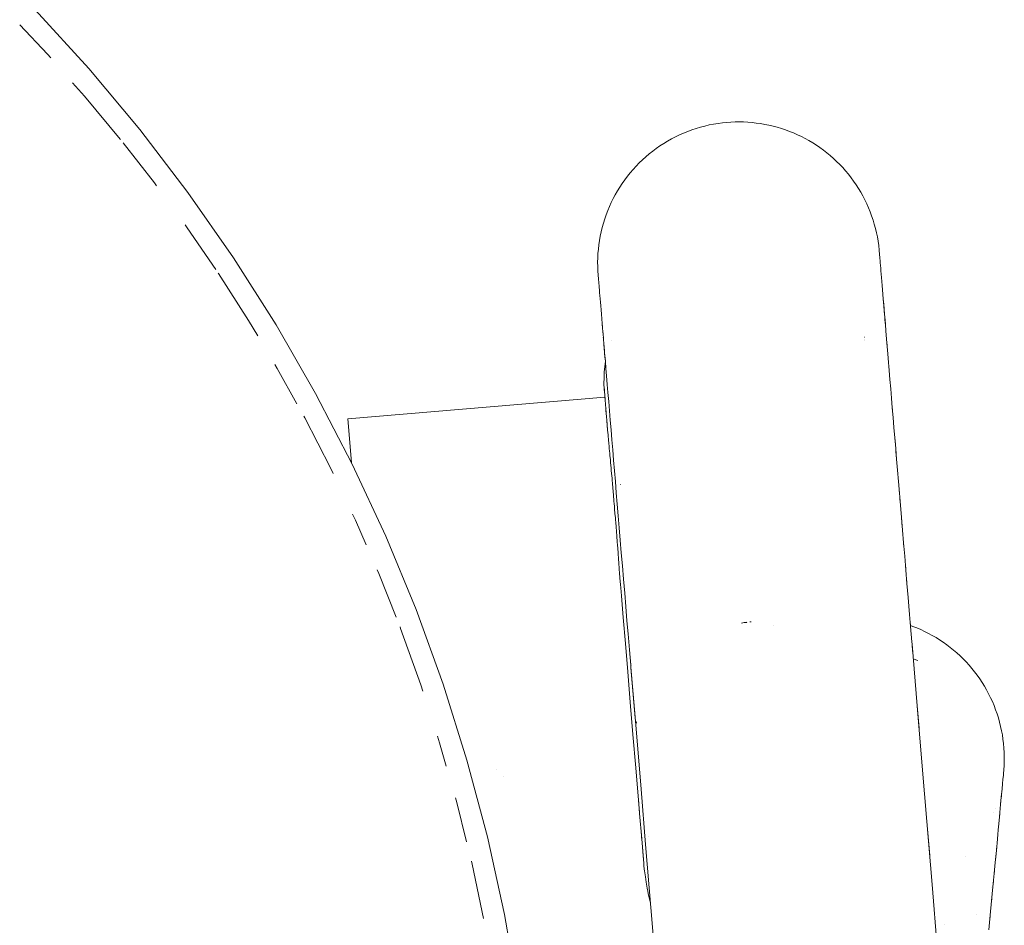
# Paper-space layout 'Sht-3' of a CAD drawing. Units: millimetres. Extents: x -5712 to 6872, y -5253 to 5214.
# Drawn here: x -3055 to -2985, y 92 to 156 of the extents above; entities that cross this region are included whole.
import ezdxf

# ---------------------------------------------------------------- set-up
doc = ezdxf.new("R2010")
doc.units = ezdxf.units.MM
for name, color, linetype, lineweight in [('EF-Climbing Curve-Rocks', 7, 'Continuous', 5), ('EF-Components-SS Fastenings', 7, 'Continuous', 5), ('EF-Tree Top Balance-Post-Painted Stipe', 7, 'Continuous', 5), ('EF-Tree Top Balance-Post-Timber', 7, 'Continuous', 5), ('Working-None', 7, 'Continuous', 5)]:
    doc.layers.add(name, color=color, linetype=linetype, lineweight=lineweight)

# ---------------------------------------------------------------- blocks, each defined once
blk = doc.blocks.new('Group')
at = {"layer": 'EF-Climbing Curve-Rocks', "color": 84, "linetype": 'Continuous', "lineweight": 5, "true_color": 0x1eab00, "transparency": 33554687}
for p, q in [((-3005.451, 148.643), (-3005.141, 148.674)), ((-3005.141, 148.674), (-3004.872, 148.691)), ((-3004.872, 148.691), (-3004.571, 148.703)), ((-3004.571, 148.703), (-3004.268, 148.707)), ((-3004.268, 148.707), (-3003.966, 148.701)), ((-3003.966, 148.701), (-3003.663, 148.686)), ((-3003.663, 148.686), (-3003.361, 148.662)), ((-3008.221, 147.91), (-3007.926, 148.03)), ((-3007.926, 148.03), (-3007.627, 148.142)), ((-3007.627, 148.142), (-3007.325, 148.243)), ((-3007.325, 148.243), (-3007.019, 148.335)), ((-3007.019, 148.335), (-3006.71, 148.416)), ((-3006.71, 148.416), (-3006.399, 148.488)), ((-3006.399, 148.488), (-3006.085, 148.55)), ((-3006.085, 148.55), (-3005.768, 148.602)), ((-3005.768, 148.602), (-3005.451, 148.643)), ((-3003.361, 148.662), (-3003.06, 148.628)), ((-3003.06, 148.628), (-3002.759, 148.586)), ((-3002.759, 148.586), (-3002.46, 148.534)), ((-3002.46, 148.534), (-3002.162, 148.474)), ((-3002.162, 148.474), (-3001.866, 148.404)), ((-3001.866, 148.404), (-3001.572, 148.325)), ((-3001.572, 148.325), (-3001.28, 148.237)), ((-3001.28, 148.237), (-3000.991, 148.14)), ((-3000.991, 148.14), (-3000.705, 148.035)), ((-3000.705, 148.035), (-3000.422, 147.921)), ((-3009.627, 147.176), (-3009.356, 147.34)), ((-3009.356, 147.34), (-3009.079, 147.496)), ((-3009.079, 147.496), (-3008.798, 147.643)), ((-3008.798, 147.643), (-3008.512, 147.781)), ((-3008.512, 147.781), (-3008.221, 147.91)), ((-3000.422, 147.921), (-3000.143, 147.798)), ((-3000.143, 147.798), (-2999.867, 147.666)), ((-2999.867, 147.666), (-2999.595, 147.526)), ((-2999.595, 147.526), (-2999.327, 147.378)), ((-2999.327, 147.378), (-2999.064, 147.221)), ((-3010.654, 146.436), (-3010.407, 146.633)), ((-3010.407, 146.633), (-3010.153, 146.822)), ((-3010.153, 146.822), (-3009.893, 147.003)), ((-3009.893, 147.003), (-3009.627, 147.176)), ((-2999.064, 147.221), (-2998.803, 147.055)), ((-2998.803, 147.055), (-2998.55, 146.882)), ((-2998.55, 146.882), (-2998.302, 146.702)), ((-2998.302, 146.702), (-2998.059, 146.513)), ((-3011.354, 145.804), (-3011.127, 146.023)), ((-3011.127, 146.023), (-3010.895, 146.232)), ((-3010.895, 146.232), (-3010.654, 146.436)), ((-2998.059, 146.513), (-2997.823, 146.318)), ((-2997.823, 146.318), (-2997.592, 146.115)), ((-2997.592, 146.115), (-2997.368, 145.905)), ((-2997.368, 145.905), (-2997.149, 145.689)), ((-3011.993, 145.107), (-3011.787, 145.346)), ((-3011.787, 145.346), (-3011.574, 145.578)), ((-3011.574, 145.578), (-3011.354, 145.804)), ((-2997.149, 145.689), (-2996.938, 145.465)), ((-2996.938, 145.465), (-2996.734, 145.235)), ((-2996.734, 145.235), (-2996.536, 144.999)), ((-3012.562, 144.354), (-3012.38, 144.611)), ((-3012.38, 144.611), (-3012.191, 144.862)), ((-3012.191, 144.862), (-3011.993, 145.107)), ((-2996.536, 144.999), (-2996.346, 144.756)), ((-2996.346, 144.756), (-2996.163, 144.508)), ((-2996.163, 144.508), (-2995.988, 144.254)), ((-3013.057, 143.552), (-3012.9, 143.825)), ((-3012.9, 143.825), (-3012.735, 144.092)), ((-3012.735, 144.092), (-3012.562, 144.354)), ((-2995.988, 144.254), (-2995.821, 143.995)), ((-2995.821, 143.995), (-2995.662, 143.73)), ((-3013.343, 142.994), (-3013.205, 143.275)), ((-3013.205, 143.275), (-3013.057, 143.552)), ((-2995.662, 143.73), (-2995.511, 143.461)), ((-2995.511, 143.461), (-2995.368, 143.187)), ((-2995.368, 143.187), (-2995.234, 142.908)), ((-3013.706, 142.127), (-3013.594, 142.42)), ((-3013.594, 142.42), (-3013.473, 142.709)), ((-3013.473, 142.709), (-3013.343, 142.994)), ((-2995.234, 142.908), (-2995.109, 142.626)), ((-2995.109, 142.626), (-2994.992, 142.339)), ((-3013.902, 141.533), (-3013.808, 141.832)), ((-3013.808, 141.832), (-3013.706, 142.127)), ((-2994.992, 142.339), (-2994.884, 142.049)), ((-2994.884, 142.049), (-2994.785, 141.755)), ((-2994.785, 141.755), (-2994.695, 141.459)), ((-3014.059, 140.928), (-3013.985, 141.232)), ((-3013.985, 141.232), (-3013.902, 141.533)), ((-2994.695, 141.459), (-2994.614, 141.159)), ((-2994.614, 141.159), (-2994.543, 140.858)), ((-3014.224, 140.006), (-3014.179, 140.315)), ((-3014.179, 140.315), (-3014.124, 140.622)), ((-3014.124, 140.622), (-3014.059, 140.928)), ((-2994.543, 140.858), (-2994.481, 140.554)), ((-2994.481, 140.554), (-2994.428, 140.247)), ((-3014.286, 139.386), (-3014.26, 139.697)), ((-3014.26, 139.697), (-3014.224, 140.006)), ((-2994.428, 140.247), (-2994.385, 139.94)), ((-2994.385, 139.94), (-2994.352, 139.631)), ((-2994.352, 139.631), (-2994.352, 139.63)), ((-2994.352, 139.63), (-2994.352, 139.631)), ((-2994.352, 139.631), (-2994.352, 139.63)), ((-2994.352, 139.63), (-2994.351, 139.617)), ((-2994.351, 139.617), (-2994.348, 139.591)), ((-3014.309, 138.763), (-3014.302, 139.075)), ((-3014.302, 139.075), (-3014.286, 139.386)), ((-2994.348, 139.591), (-2994.345, 139.552)), ((-2994.345, 139.552), (-2994.341, 139.499)), ((-2994.341, 139.499), (-2994.335, 139.432)), ((-2994.335, 139.432), (-2994.328, 139.352)), ((-2994.328, 139.352), (-2994.321, 139.256)), ((-2994.321, 139.256), (-2994.311, 139.146)), ((-2994.311, 139.146), (-2994.301, 139.02)), ((-2994.301, 139.02), (-2994.289, 138.878)), ((-3014.306, 138.452), (-3014.309, 138.763)), ((-3014.293, 138.141), (-3014.306, 138.452)), ((-2994.289, 138.878), (-2994.276, 138.72)), ((-2994.276, 138.72), (-2994.261, 138.546)), ((-2994.261, 138.546), (-2994.245, 138.356)), ((-2994.245, 138.356), (-2994.228, 138.147)), ((-3014.274, 137.876), (-3014.293, 138.141)), ((-3014.274, 137.876), (-3014.274, 137.876)), ((-3014.274, 137.875), (-3014.274, 137.876)), ((-3014.274, 137.875), (-3014.274, 137.876)), ((-3014.273, 137.862), (-3014.274, 137.875)), ((-3014.271, 137.836), (-3014.273, 137.862)), ((-3014.268, 137.797), (-3014.271, 137.836)), ((-3014.264, 137.745), (-3014.268, 137.797)), ((-3014.258, 137.679), (-3014.264, 137.745)), ((-3014.251, 137.599), (-3014.258, 137.679)), ((-3014.243, 137.504), (-3014.251, 137.599)), ((-2994.228, 138.147), (-2994.209, 137.92)), ((-2994.209, 137.92), (-2994.188, 137.674)), ((-2994.188, 137.674), (-2994.166, 137.409)), ((-3014.234, 137.394), (-3014.243, 137.504)), ((-3014.224, 137.269), (-3014.234, 137.394)), ((-3014.212, 137.128), (-3014.224, 137.269)), ((-3014.199, 136.972), (-3014.212, 137.128)), ((-3014.185, 136.799), (-3014.199, 136.972)), ((-2994.166, 137.409), (-2994.143, 137.124)), ((-2994.143, 137.124), (-2994.117, 136.819)), ((-2994.117, 136.819), (-2994.09, 136.494)), ((-3014.169, 136.609), (-3014.185, 136.799)), ((-3014.151, 136.402), (-3014.169, 136.609)), ((-3014.133, 136.176), (-3014.151, 136.402)), ((-3014.112, 135.931), (-3014.133, 136.176)), ((-2994.09, 136.494), (-2994.061, 136.149)), ((-2994.063, 136.172), (-2994.041, 135.913)), ((-2994.061, 136.149), (-2994.032, 135.796)), ((-3014.09, 135.668), (-3014.112, 135.931)), ((-3014.067, 135.384), (-3014.09, 135.668)), ((-2994.041, 135.913), (-2994.035, 135.83)), ((-2994.041, 135.913), (-2994.038, 135.875)), ((-2994.037, 135.863), (-2994.041, 135.913)), ((-2994.04, 135.89), (-2994.039, 135.884)), ((-2994.039, 135.885), (-2994.039, 135.881)), ((-2994.03, 135.776), (-2994.037, 135.863)), ((-2994.035, 135.83), (-2994.034, 135.826)), ((-2994.032, 135.796), (-2994.001, 135.432)), ((-2994.02, 135.665), (-2994.03, 135.776)), ((-2994.011, 135.556), (-2994.02, 135.665)), ((-2994.001, 135.427), (-2994.011, 135.556)), ((-2994.001, 135.432), (-2993.972, 135.081)), ((-2993.988, 135.271), (-2994.001, 135.427)), ((-3014.041, 135.081), (-3014.067, 135.384)), ((-3014.014, 134.758), (-3014.041, 135.081)), ((-3013.986, 134.414), (-3014.014, 134.758)), ((-2993.973, 135.098), (-2993.988, 135.271)), ((-2993.957, 134.906), (-2993.973, 135.098)), ((-2993.972, 135.081), (-2993.937, 134.655)), ((-2993.94, 134.699), (-2993.957, 134.906)), ((-3013.956, 134.063), (-3013.986, 134.414)), ((-3013.974, 134.274), (-3013.968, 134.21)), ((-3013.971, 134.238), (-3013.974, 134.274)), ((-3013.972, 134.25), (-3013.961, 134.127)), ((-3013.97, 134.231), (-3013.97, 134.224)), ((-3013.962, 134.138), (-3013.956, 134.063)), ((-3013.956, 134.063), (-3013.962, 134.138)), ((-3013.926, 133.702), (-3013.956, 134.063)), ((-2993.921, 134.475), (-2993.94, 134.699)), ((-2993.937, 134.655), (-2993.911, 134.35)), ((-2993.911, 134.35), (-2993.921, 134.475)), ((-2993.911, 134.35), (-2993.873, 133.9)), ((-3013.933, 133.788), (-3013.926, 133.703)), ((-3013.92, 133.632), (-3013.926, 133.702)), ((-3013.926, 133.702), (-3013.92, 133.632)), ((-3013.897, 133.352), (-3013.926, 133.702)), ((-3013.906, 133.458), (-3013.897, 133.352)), ((-3013.897, 133.352), (-3013.906, 133.458)), ((-3013.862, 132.929), (-3013.897, 133.352)), ((-2995.381, 133.455), (-2995.38, 133.454)), ((-2995.37, 133.327), (-2995.37, 133.325)), ((-2993.873, 133.9), (-2993.879, 133.972)), ((-2993.873, 133.9), (-2993.824, 133.309)), ((-2993.832, 133.404), (-2993.828, 133.361)), ((-3013.873, 133.059), (-3013.862, 132.93)), ((-3013.862, 132.929), (-3013.841, 132.687)), ((-3013.854, 132.834), (-3013.862, 132.929)), ((-3013.854, 132.834), (-3013.862, 132.929)), ((-3013.842, 132.691), (-3013.854, 132.834)), ((-3013.841, 132.687), (-3013.813, 132.351)), ((-3013.833, 132.591), (-3013.841, 132.687)), ((-3013.841, 132.687), (-3013.833, 132.591)), ((-3013.3, 133.244), (-3013.3, 133.247)), ((-2995.359, 133.197), (-2995.359, 133.194)), ((-2993.824, 133.309), (-2993.78, 132.785)), ((-2993.806, 133.099), (-2993.785, 132.836)), ((-2993.78, 132.785), (-2993.737, 132.268)), ((-3013.833, 132.591), (-3013.812, 132.331)), ((-3013.813, 132.351), (-3013.763, 131.757)), ((-3013.812, 132.331), (-3013.789, 132.054)), ((-3013.789, 132.054), (-3013.764, 131.763)), ((-2993.753, 132.454), (-2993.741, 132.318)), ((-2993.737, 132.268), (-2993.686, 131.66)), ((-3013.84, 130.975), (-3013.806, 131.373)), ((-3013.806, 131.373), (-3013.76, 131.723)), ((-3013.764, 131.763), (-3013.761, 131.72)), ((-3013.763, 131.757), (-3013.719, 131.23)), ((-3013.719, 131.23), (-3013.676, 130.711)), ((-2993.686, 131.66), (-2993.693, 131.742)), ((-2993.686, 131.66), (-2993.639, 131.089)), ((-2993.661, 131.36), (-2993.643, 131.137)), ((-3013.859, 130.173), (-3013.858, 130.574)), ((-3013.858, 130.574), (-3013.84, 130.975)), ((-3013.676, 130.711), (-3013.625, 130.101)), ((-2993.639, 131.089), (-2993.586, 130.456)), ((-2993.594, 130.55), (-2993.59, 130.502)), ((-3013.842, 129.771), (-3013.859, 130.173)), ((-3013.625, 130.101), (-3013.577, 129.527)), ((-2993.586, 130.456), (-2993.532, 129.808)), ((-2993.536, 129.853), (-2993.521, 129.685)), ((-3032.027, 127.677), (-3013.796, 129.198)), ((-3013.809, 129.371), (-3013.842, 129.771)), ((-3013.826, 129.786), (-3013.824, 129.731)), ((-3013.819, 129.603), (-3013.824, 129.731)), ((-3013.824, 129.731), (-3013.819, 129.603)), ((-3013.811, 129.396), (-3013.808, 129.349)), ((-3013.808, 129.349), (-3013.783, 129.034)), ((-3013.807, 129.343), (-3013.801, 129.267)), ((-3013.803, 129.318), (-3013.803, 129.314)), ((-3013.803, 129.316), (-3013.803, 129.312)), ((-3013.802, 129.297), (-3013.802, 129.295)), ((-3013.802, 129.296), (-3013.802, 129.292)), ((-3013.793, 129.204), (-3013.793, 129.198)), ((-3013.793, 129.204), (-3013.793, 129.198)), ((-3013.793, 129.172), (-3013.791, 129.147)), ((-3013.787, 129.162), (-3013.786, 129.16)), ((-3013.786, 129.16), (-3013.786, 129.156)), ((-3013.577, 129.527), (-3013.524, 128.89)), ((-2993.532, 129.808), (-2993.476, 129.143)), ((-2993.484, 129.235), (-2993.48, 129.187)), ((-2993.476, 129.143), (-2993.419, 128.462)), ((-3013.783, 129.034), (-3013.773, 128.916)), ((-3013.781, 129.028), (-3013.779, 129.011)), ((-3013.78, 129.115), (-3013.779, 129.104)), ((-3013.779, 129.101), (-3013.777, 129.088)), ((-3013.779, 129.008), (-3013.779, 129.006)), ((-3013.777, 129.076), (-3013.776, 129.072)), ((-3013.777, 129.076), (-3013.776, 129.072)), ((-3013.773, 128.916), (-3013.762, 128.781)), ((-3013.762, 128.781), (-3013.749, 128.629)), ((-3013.758, 128.803), (-3013.757, 128.798)), ((-3013.749, 128.629), (-3013.735, 128.458)), ((-3013.737, 128.769), (-3013.736, 128.764)), ((-3013.735, 128.458), (-3013.719, 128.268)), ((-3013.524, 128.89), (-3013.47, 128.24)), ((-2993.423, 128.504), (-2993.407, 128.31)), ((-2993.419, 128.462), (-2993.361, 127.764)), ((-3013.722, 128.32), (-3013.718, 128.276)), ((-3013.722, 128.32), (-3013.718, 128.271)), ((-3013.719, 128.268), (-3013.702, 128.055)), ((-3013.718, 128.276), (-3013.71, 128.173)), ((-3013.714, 128.23), (-3013.698, 128.032)), ((-3013.71, 128.173), (-3013.709, 128.161)), ((-3013.702, 128.055), (-3013.684, 127.849)), ((-3013.697, 128.01), (-3013.687, 127.882)), ((-3013.687, 127.882), (-3013.684, 127.849)), ((-3013.686, 128.407), (-3013.686, 128.406)), ((-3013.684, 127.849), (-3013.682, 127.824)), ((-3013.684, 127.849), (-3013.682, 127.824)), ((-3013.682, 127.824), (-3013.678, 127.77)), ((-3013.682, 127.824), (-3013.678, 127.77)), ((-3013.678, 127.77), (-3013.665, 127.614)), ((-3013.678, 127.77), (-3013.665, 127.614)), ((-3013.677, 127.78), (-3013.676, 127.767)), ((-3013.47, 128.24), (-3013.414, 127.572)), ((-2993.361, 127.764), (-2993.367, 127.838)), ((-2993.361, 127.764), (-2993.302, 127.05)), ((-3031.769, 124.582), (-3032.027, 127.677)), ((-3013.665, 127.614), (-3013.661, 127.572)), ((-3013.665, 127.614), (-3013.661, 127.572)), ((-3013.661, 127.572), (-3013.653, 127.478)), ((-3013.661, 127.572), (-3013.653, 127.478)), ((-3013.653, 127.478), (-3013.645, 127.381)), ((-3013.653, 127.478), (-3013.645, 127.381)), ((-3013.651, 127.475), (-3013.633, 127.258)), ((-3013.645, 127.381), (-3013.632, 127.23)), ((-3013.645, 127.381), (-3013.632, 127.23)), ((-3013.632, 127.23), (-3013.626, 127.16)), ((-3013.632, 127.23), (-3013.626, 127.16)), ((-3013.626, 127.168), (-3013.609, 126.966)), ((-3013.626, 127.16), (-3013.623, 127.133)), ((-3013.626, 127.16), (-3013.623, 127.133)), ((-3013.623, 127.133), (-3013.609, 126.971)), ((-3013.623, 127.133), (-3013.609, 126.971)), ((-3013.565, 127.67), (-3013.565, 127.666)), ((-3013.414, 127.572), (-3013.357, 126.887)), ((-2993.328, 127.362), (-2993.305, 127.089)), ((-2993.302, 127.05), (-2993.241, 126.321)), ((-3013.609, 126.971), (-3013.6, 126.87)), ((-3013.609, 126.971), (-3013.6, 126.87)), ((-3013.6, 126.87), (-3013.599, 126.86)), ((-3013.6, 126.87), (-3013.599, 126.86)), ((-3013.599, 126.86), (-3013.599, 126.859)), ((-3013.599, 126.86), (-3013.599, 126.859)), ((-3013.599, 126.859), (-3013.571, 126.547)), ((-3013.599, 126.859), (-3013.571, 126.547)), ((-3013.571, 126.547), (-3013.567, 126.497)), ((-3013.571, 126.547), (-3013.567, 126.497)), ((-3013.567, 126.497), (-3013.563, 126.457)), ((-3013.567, 126.497), (-3013.563, 126.457)), ((-3013.563, 126.457), (-3013.539, 126.192)), ((-3013.563, 126.457), (-3013.539, 126.192)), ((-3013.357, 126.887), (-3013.298, 126.186)), ((-2993.244, 126.358), (-2993.205, 125.889)), ((-3013.539, 126.192), (-3013.53, 126.101)), ((-3013.539, 126.192), (-3013.53, 126.101)), ((-3013.53, 126.101), (-3013.523, 126.024)), ((-3013.53, 126.101), (-3013.523, 126.024)), ((-3013.523, 126.024), (-3013.51, 125.876)), ((-3013.523, 126.024), (-3013.51, 125.876)), ((-3013.51, 125.876), (-3013.502, 125.788)), ((-3013.51, 125.876), (-3013.502, 125.788)), ((-3013.502, 125.788), (-3013.492, 125.684)), ((-3013.502, 125.788), (-3013.492, 125.684)), ((-3013.492, 125.684), (-3013.481, 125.564)), ((-3013.492, 125.684), (-3013.481, 125.564)), ((-3013.298, 126.186), (-3013.238, 125.469)), ((-2993.241, 126.321), (-2993.179, 125.576)), ((-3013.481, 125.564), (-3013.463, 125.377)), ((-3013.481, 125.564), (-3013.463, 125.377)), ((-3013.463, 125.377), (-3013.451, 125.246)), ((-3013.463, 125.377), (-3013.451, 125.246)), ((-3013.451, 125.246), (-3013.436, 125.076)), ((-3013.451, 125.246), (-3013.436, 125.076)), ((-3013.436, 125.076), (-3013.421, 124.914)), ((-3013.436, 125.076), (-3013.421, 124.914)), ((-3013.238, 125.469), (-3013.177, 124.736)), ((-2993.182, 125.612), (-2993.161, 125.361)), ((-2993.179, 125.576), (-2993.115, 124.814)), ((-2993.161, 125.361), (-2993.118, 124.848)), ((-3013.421, 124.914), (-3013.409, 124.788)), ((-3013.421, 124.914), (-3013.409, 124.788)), ((-3013.409, 124.788), (-3013.388, 124.562)), ((-3013.409, 124.788), (-3013.388, 124.562)), ((-3013.388, 124.562), (-3013.373, 124.391)), ((-3013.388, 124.562), (-3013.373, 124.391)), ((-3013.373, 124.391), (-3013.365, 124.308)), ((-3013.373, 124.391), (-3013.365, 124.308)), ((-3013.365, 124.308), (-3013.359, 124.239)), ((-3013.365, 124.308), (-3013.359, 124.239)), ((-3013.177, 124.736), (-3013.115, 123.988)), ((-2993.115, 124.814), (-2993.116, 124.821)), ((-2993.115, 124.814), (-2993.05, 124.031)), ((-2993.07, 124.271), (-2993.053, 124.063)), ((-3013.359, 124.239), (-3013.339, 124.022)), ((-3013.359, 124.239), (-3013.339, 124.022)), ((-3013.339, 124.022), (-3013.32, 123.809)), ((-3013.339, 124.022), (-3013.32, 123.809)), ((-3013.32, 123.809), (-3013.319, 123.8)), ((-3013.32, 123.809), (-3013.319, 123.8)), ((-3013.319, 123.8), (-3013.289, 123.458)), ((-3013.319, 123.8), (-3013.289, 123.458)), ((-3013.115, 123.988), (-3013.051, 123.222)), ((-2993.05, 124.031), (-2992.983, 123.226)), ((-3013.289, 123.458), (-3013.274, 123.289)), ((-3013.289, 123.458), (-3013.274, 123.289)), ((-3013.274, 123.289), (-3013.26, 123.13)), ((-3013.274, 123.289), (-3013.26, 123.13)), ((-3013.26, 123.13), (-3013.248, 122.999)), ((-3013.26, 123.13), (-3013.248, 122.999)), ((-3013.248, 122.999), (-3013.237, 122.87)), ((-3013.248, 122.999), (-3013.237, 122.87)), ((-3013.237, 122.87), (-3013.2, 122.435)), ((-3013.237, 122.87), (-3013.2, 122.435)), ((-3013.051, 123.222), (-3012.985, 122.435)), ((-3012.693, 123.011), (-3012.691, 122.99)), ((-2992.985, 123.256), (-2992.976, 123.145)), ((-2992.983, 123.226), (-2992.914, 122.4)), ((-3013.2, 122.435), (-3013.194, 122.37)), ((-3013.2, 122.435), (-3013.194, 122.37)), ((-3013.194, 122.37), (-3013.185, 122.259)), ((-3013.194, 122.37), (-3013.185, 122.259)), ((-3013.185, 122.259), (-3013.151, 121.857)), ((-3013.185, 122.259), (-3013.151, 121.857)), ((-3012.985, 122.435), (-3012.918, 121.627)), ((-2992.928, 122.574), (-2992.916, 122.428)), ((-2992.914, 122.4), (-2992.843, 121.552)), ((-3013.151, 121.857), (-3013.132, 121.627)), ((-3013.151, 121.857), (-3013.132, 121.627)), ((-3013.132, 121.627), (-3013.123, 121.509)), ((-3013.132, 121.627), (-3013.123, 121.509)), ((-3013.123, 121.509), (-3013.103, 121.265)), ((-3013.123, 121.509), (-3013.103, 121.265)), ((-3012.918, 121.627), (-3012.849, 120.796)), ((-2992.88, 122), (-2992.845, 121.578)), ((-2992.843, 121.552), (-2992.77, 120.683)), ((-3013.103, 121.265), (-3013.079, 120.974)), ((-3013.103, 121.265), (-3013.079, 120.974)), ((-3013.079, 120.974), (-3013.054, 120.66)), ((-3013.079, 120.974), (-3013.054, 120.66)), ((-3012.849, 120.796), (-3012.778, 119.944)), ((-3013.054, 120.66), (-3013.045, 120.535)), ((-3013.054, 120.66), (-3013.045, 120.535)), ((-3013.045, 120.535), (-3013.026, 120.302)), ((-3013.045, 120.535), (-3013.026, 120.302)), ((-3013.026, 120.302), (-3013.006, 120.041)), ((-3013.026, 120.302), (-3013.006, 120.041)), ((-2992.773, 120.707), (-2992.736, 120.275)), ((-2992.77, 120.683), (-2992.696, 119.796)), ((-2992.736, 120.275), (-2992.698, 119.819)), ((-3013.006, 120.041), (-3012.976, 119.657)), ((-3013.006, 120.041), (-3012.976, 119.657)), ((-3012.976, 119.657), (-3012.973, 119.613)), ((-3012.976, 119.657), (-3012.973, 119.613)), ((-3012.973, 119.613), (-3012.959, 119.433)), ((-3012.973, 119.613), (-3012.959, 119.433)), ((-3012.959, 119.433), (-3012.957, 119.41)), ((-3012.959, 119.433), (-3012.957, 119.41)), ((-3012.957, 119.41), (-3012.919, 118.907)), ((-3012.957, 119.41), (-3012.919, 118.907)), ((-3012.778, 119.944), (-3012.705, 119.071)), ((-2992.696, 119.796), (-2992.62, 118.88)), ((-2992.696, 119.796), (-2992.689, 119.704)), ((-3012.919, 118.907), (-3012.909, 118.765)), ((-3012.919, 118.907), (-3012.909, 118.765)), ((-3012.909, 118.765), (-3012.865, 118.187)), ((-3012.909, 118.765), (-3012.865, 118.187)), ((-3012.705, 119.071), (-3012.63, 118.181)), ((-2992.622, 118.9), (-2992.593, 118.55)), ((-2992.62, 118.88), (-2992.541, 117.935)), ((-3012.865, 118.187), (-3012.865, 118.186)), ((-3012.865, 118.187), (-3012.865, 118.186)), ((-3012.865, 118.186), (-3012.859, 118.108)), ((-3012.865, 118.186), (-3012.859, 118.108)), ((-3012.859, 118.108), (-3012.834, 117.774)), ((-3012.859, 118.108), (-3012.834, 117.774)), ((-3012.63, 118.181), (-3012.554, 117.26)), ((-2992.543, 117.963), (-2992.543, 117.953)), ((-3012.834, 117.774), (-3012.832, 117.747)), ((-3012.834, 117.774), (-3012.832, 117.747)), ((-3012.832, 117.747), (-3012.809, 117.45)), ((-3012.832, 117.747), (-3012.809, 117.45)), ((-3012.809, 117.45), (-3012.779, 117.063)), ((-3012.809, 117.45), (-3012.779, 117.063)), ((-2992.541, 117.935), (-2992.46, 116.962)), ((-2992.494, 117.373), (-2992.461, 116.978)), ((-3012.779, 117.063), (-3012.751, 116.703)), ((-3012.779, 117.063), (-3012.751, 116.703)), ((-3012.751, 116.703), (-3012.749, 116.681)), ((-3012.751, 116.703), (-3012.749, 116.681)), ((-3012.749, 116.681), (-3012.734, 116.483)), ((-3012.749, 116.681), (-3012.734, 116.483)), ((-3012.554, 117.26), (-3012.474, 116.311)), ((-2992.46, 116.962), (-2992.38, 115.999)), ((-3012.734, 116.483), (-3012.726, 116.378)), ((-3012.734, 116.483), (-3012.726, 116.378)), ((-3012.726, 116.378), (-3012.691, 115.945)), ((-3012.726, 116.378), (-3012.691, 115.945)), ((-3012.703, 116.112), (-3012.703, 116.112)), ((-3012.691, 115.945), (-3012.67, 115.692)), ((-3012.691, 115.945), (-3012.67, 115.692)), ((-3012.474, 116.311), (-3012.393, 115.334)), ((-2992.396, 116.194), (-2992.381, 116.013)), ((-2992.38, 115.999), (-2992.297, 115.01)), ((-3012.67, 115.692), (-3012.647, 115.424)), ((-3012.67, 115.692), (-3012.647, 115.424)), ((-3012.647, 115.424), (-3012.624, 115.138)), ((-3012.627, 115.186), (-3012.626, 115.177)), ((-3012.393, 115.334), (-3012.312, 114.367)), ((-3012.624, 115.138), (-3012.496, 113.608)), ((-2992.299, 115.029), (-2992.298, 115.022)), ((-2992.297, 115.01), (-2992.22, 114.083)), ((-3012.312, 114.367), (-3012.229, 113.373)), ((-2992.221, 114.093), (-2992.202, 113.868)), ((-2992.22, 114.083), (-2992.126, 112.965)), ((-3012.496, 113.608), (-3012.341, 111.747)), ((-3012.229, 113.373), (-3012.152, 112.442)), ((-3004.115, 113.208), (-3003.921, 113.233)), ((-3003.921, 113.233), (-3004.115, 113.208)), ((-3003.921, 113.233), (-3003.768, 113.253)), ((-3003.768, 113.253), (-3003.921, 113.233)), ((-3003.768, 113.253), (-3003.734, 113.257)), ((-3003.734, 113.257), (-3003.768, 113.253)), ((-3003.531, 113.282), (-3003.448, 113.291)), ((-3003.448, 113.291), (-3003.531, 113.282)), ((-3003.531, 113.282), (-3003.448, 113.291)), ((-3003.427, 113.294), (-3003.448, 113.291)), ((-3003.448, 113.291), (-3003.427, 113.294)), ((-2992.159, 113.355), (-2992.127, 112.973)), ((-3012.152, 112.442), (-3012.058, 111.319)), ((-3001.808, 113.022), (-3001.809, 113.022)), ((-3001.809, 113.022), (-3001.808, 113.022)), ((-2992.132, 113.029), (-2991.966, 112.97)), ((-2992.126, 112.965), (-2992.035, 111.871)), ((-2991.966, 112.97), (-2991.683, 112.859)), ((-2991.683, 112.859), (-2991.403, 112.739)), ((-2991.403, 112.739), (-2991.127, 112.61)), ((-2991.127, 112.61), (-2990.855, 112.474)), ((-2990.855, 112.474), (-2990.587, 112.329)), ((-3012.341, 111.747), (-3012.173, 109.739)), ((-2992.035, 111.871), (-2992.022, 111.708)), ((-2992.023, 111.721), (-2991.658, 107.345)), ((-2992.021, 111.705), (-2992.004, 111.497)), ((-2992.021, 111.704), (-2992.021, 111.7)), ((-2991.98, 111.199), (-2992.021, 111.704)), ((-2990.587, 112.329), (-2990.323, 112.175)), ((-2990.323, 112.175), (-2990.064, 112.014)), ((-2990.064, 112.014), (-2989.81, 111.845)), ((-2989.81, 111.845), (-2989.561, 111.668)), ((-3012.058, 111.319), (-3011.966, 110.222)), ((-2989.561, 111.668), (-2989.317, 111.483)), ((-2989.317, 111.483), (-2989.079, 111.291)), ((-2989.079, 111.291), (-2988.847, 111.091)), ((-2988.847, 111.091), (-2988.619, 110.882)), ((-3011.908, 110.332), (-3011.908, 110.331)), ((-2991.935, 110.674), (-2991.867, 110.649)), ((-2991.935, 110.674), (-2991.867, 110.649)), ((-2991.867, 110.649), (-2991.674, 110.569)), ((-2991.674, 110.569), (-2991.867, 110.649)), ((-2991.867, 110.649), (-2991.674, 110.569)), ((-2991.609, 110.542), (-2991.674, 110.569)), ((-2991.674, 110.569), (-2991.609, 110.542)), ((-2988.619, 110.882), (-2988.399, 110.668)), ((-2988.399, 110.668), (-2988.186, 110.448)), ((-2988.186, 110.448), (-2987.979, 110.221)), ((-3012.173, 109.739), (-3011.994, 107.591)), ((-3011.966, 110.222), (-3011.952, 110.041)), ((-3011.953, 110.078), (-3011.59, 105.711)), ((-3011.952, 110.041), (-3011.654, 106.484)), ((-3011.9, 110.189), (-3011.9, 110.188)), ((-2987.979, 110.221), (-2987.78, 109.988)), ((-2987.78, 109.988), (-2987.588, 109.748)), ((-2987.588, 109.748), (-2987.403, 109.503)), ((-2987.403, 109.503), (-2987.225, 109.252)), ((-2987.225, 109.252), (-2987.056, 108.995)), ((-2987.056, 108.995), (-2986.894, 108.734)), ((-2986.894, 108.734), (-2986.74, 108.467)), ((-2986.74, 108.467), (-2986.595, 108.195)), ((-2986.595, 108.195), (-2986.457, 107.919)), ((-3011.994, 107.591), (-3011.804, 105.315)), ((-2986.457, 107.919), (-2986.329, 107.639)), ((-2986.329, 107.639), (-2986.209, 107.355)), ((-2991.658, 107.345), (-2991.302, 103.077)), ((-2991.658, 107.345), (-2991.526, 105.769)), ((-2986.209, 107.355), (-2986.098, 107.067)), ((-2986.098, 107.067), (-2985.995, 106.775)), ((-3011.572, 106.242), (-3011.561, 106.119)), ((-2985.995, 106.775), (-2985.902, 106.481)), ((-2985.902, 106.481), (-2985.818, 106.183)), ((-2985.818, 106.183), (-2985.743, 105.883)), ((-3011.59, 105.711), (-3011.233, 101.442)), ((-2985.743, 105.883), (-2985.677, 105.581)), ((-2985.677, 105.581), (-2985.62, 105.276)), ((-3011.804, 105.315), (-3011.607, 102.949)), ((-2985.62, 105.276), (-2985.574, 104.97)), ((-2985.574, 104.97), (-2985.536, 104.663)), ((-2985.536, 104.663), (-2985.508, 104.354)), ((-2985.508, 104.354), (-2985.49, 104.044)), ((-2985.49, 104.044), (-2985.481, 103.734)), ((-2985.482, 103.423), (-2985.493, 103.113)), ((-2985.481, 103.734), (-2985.482, 103.423)), ((-3011.607, 102.949), (-3011.416, 100.662)), ((-2991.302, 103.077), (-2990.974, 99.146)), ((-2985.55, 102.408), (-2985.531, 102.61)), ((-2985.531, 102.61), (-2985.518, 102.745)), ((-2985.518, 102.745), (-2985.513, 102.803)), ((-2985.513, 102.803), (-2985.518, 102.75)), ((-2985.513, 102.803), (-2985.515, 102.783)), ((-2985.493, 103.113), (-2985.513, 102.803)), ((-2985.605, 101.819), (-2985.575, 102.138)), ((-2985.575, 102.138), (-2985.55, 102.408)), ((-3011.233, 101.442), (-3010.905, 97.508)), ((-2985.673, 101.082), (-2985.638, 101.458)), ((-2985.661, 101.22), (-2985.638, 101.458)), ((-2985.638, 101.458), (-2985.66, 101.234)), ((-2985.638, 101.458), (-2985.605, 101.819)), ((-3011.419, 100.726), (-3011.337, 99.712)), ((-3011.336, 99.705), (-3011.419, 100.726)), ((-3011.416, 100.662), (-3011.343, 99.792)), ((-2985.742, 100.346), (-2985.694, 100.862)), ((-2985.694, 100.862), (-2985.74, 100.375)), ((-2985.694, 100.862), (-2985.673, 101.082)), ((-2985.691, 100.891), (-2985.685, 100.957)), ((-2985.672, 101.111), (-2985.668, 101.155)), ((-2985.671, 101.124), (-2985.67, 101.136)), ((-2985.665, 101.169), (-2985.664, 101.187)), ((-2986.125, 100.074), (-2986.125, 100.076)), ((-2985.794, 99.791), (-2985.741, 100.359)), ((-2985.794, 99.791), (-2985.742, 100.346)), ((-3011.186, 97.928), (-3011.336, 99.705)), ((-2990.974, 99.146), (-2990.602, 94.694)), ((-2990.974, 99.146), (-2990.772, 96.734)), ((-2986.24, 99.785), (-2986.239, 99.786)), ((-2985.909, 98.563), (-2985.848, 99.216)), ((-2985.87, 98.976), (-2985.848, 99.216)), ((-2985.848, 99.216), (-2985.794, 99.791)), ((-2985.845, 99.243), (-2985.803, 99.694)), ((-3011.232, 98.466), (-3011.199, 98.075)), ((-2985.971, 97.89), (-2985.909, 98.563)), ((-2985.909, 98.563), (-2985.87, 98.976)), ((-3011.199, 98.075), (-3011.175, 97.793)), ((-3011.186, 97.928), (-3011.058, 96.42)), ((-3011.041, 96.173), (-3011.186, 97.928)), ((-3010.736, 98.108), (-3010.736, 98.104)), ((-2986.045, 97.102), (-2985.971, 97.89)), ((-2985.971, 97.89), (-2985.938, 98.251)), ((-3011.099, 97.233), (-3011.099, 97.229)), ((-3010.905, 97.508), (-3010.534, 93.054)), ((-2986.124, 96.254), (-2986.045, 97.102)), ((-2986.087, 96.653), (-2986.045, 97.102)), ((-2986.043, 97.127), (-2986.013, 97.447)), ((-2988.249, 96.698), (-2988.249, 96.698)), ((-2988.249, 96.698), (-2988.249, 96.698)), ((-2986.124, 96.254), (-2986.087, 96.653)), ((-3011.041, 96.173), (-3011.025, 96.016)), ((-3011.025, 96.016), (-3011.041, 96.173)), ((-3011.025, 96.016), (-3010.982, 95.615)), ((-3010.982, 95.615), (-3011.025, 96.016)), ((-2986.198, 95.465), (-2986.124, 96.254)), ((-2986.198, 95.463), (-2986.181, 95.636)), ((-2986.181, 95.636), (-2986.168, 95.792)), ((-3010.982, 95.615), (-3010.975, 95.548)), ((-3010.975, 95.548), (-3010.982, 95.615)), ((-3010.975, 95.548), (-3010.97, 95.502)), ((-3010.97, 95.502), (-3010.975, 95.548)), ((-3010.97, 95.502), (-3010.928, 95.216)), ((-3010.928, 95.216), (-3010.97, 95.502)), ((-3010.928, 95.216), (-3010.874, 94.845)), ((-3010.874, 94.845), (-3010.928, 95.216)), ((-2986.287, 94.508), (-2986.198, 95.465)), ((-2986.196, 95.504), (-2986.195, 95.51)), ((-2986.192, 95.539), (-2986.189, 95.556)), ((-2986.192, 95.534), (-2986.189, 95.556)), ((-3010.874, 94.845), (-3010.797, 94.427)), ((-3010.797, 94.427), (-3010.874, 94.845)), ((-3010.797, 94.427), (-3010.755, 94.202)), ((-3010.755, 94.202), (-3010.797, 94.427)), ((-2990.602, 94.694), (-2990.228, 90.202)), ((-2986.394, 94.478), (-2986.393, 94.479)), ((-2986.394, 94.478), (-2986.393, 94.479)), ((-2986.38, 93.52), (-2986.287, 94.508)), ((-2986.287, 94.508), (-2986.309, 94.283)), ((-2986.285, 94.531), (-2986.251, 94.897)), ((-3010.755, 94.202), (-3010.718, 94.038)), ((-3010.718, 94.038), (-3010.755, 94.202)), ((-3010.718, 94.038), (-3010.631, 93.652)), ((-3010.631, 93.652), (-3010.718, 94.038)), ((-3010.631, 93.652), (-3010.614, 93.573)), ((-3010.614, 93.573), (-3010.631, 93.652)), ((-3010.614, 93.573), (-3010.56, 93.373)), ((-3010.56, 93.373), (-3010.614, 93.573)), ((-2986.38, 93.52), (-2986.367, 93.653)), ((-3010.534, 93.054), (-3010.159, 88.559)), ((-2986.474, 92.506), (-2986.38, 93.52)), ((-2986.473, 92.527), (-2986.427, 93.01)), ((-2987.486, 92.53), (-2987.486, 92.542)), ((-2986.571, 91.471), (-2986.474, 92.506)), ((-2986.474, 92.506), (-2986.489, 92.352)), ((-2989.745, 91.878), (-2989.745, 91.876))]:
    blk.add_line(p, q, dxfattribs=at)
at = {"layer": 'EF-Components-SS Fastenings', "color": 7, "linetype": 'Continuous', "lineweight": 5, "transparency": 33554687}
for p, q in [((-3021.444, 102.846), (-3021.444, 102.846)), ((-3021.444, 102.846), (-3021.444, 102.846)), ((-3021.008, 102.342), (-3021.008, 102.343)), ((-3021.008, 102.343), (-3021.008, 102.342))]:
    blk.add_line(p, q, dxfattribs=at)
at = {"layer": 'EF-Tree Top Balance-Post-Painted Stipe', "color": 7, "linetype": 'Continuous', "lineweight": 5, "transparency": 33554687}
for p, q in [((-3050.388, 152.481), (-3054.186, 156.635)), ((-3046.775, 148.166), (-3050.388, 152.481)), ((-3043.353, 143.698), (-3046.775, 148.166)), ((-3040.129, 139.084), (-3043.353, 143.698)), ((-3043.353, 143.698), (-3040.129, 139.084)), ((-3040.129, 139.084), (-3043.353, 143.698)), ((-3037.11, 134.334), (-3040.129, 139.084)), ((-3034.301, 129.457), (-3037.11, 134.334)), ((-3031.707, 124.462), (-3034.301, 129.457)), ((-3029.333, 119.359), (-3031.707, 124.462)), ((-3027.185, 114.157), (-3029.333, 119.359)), ((-3025.265, 108.866), (-3027.185, 114.157)), ((-3023.578, 103.497), (-3025.265, 108.866)), ((-3022.127, 98.059), (-3023.578, 103.497)), ((-3020.914, 92.563), (-3022.127, 98.059)), ((-3019.942, 87.019), (-3020.914, 92.563))]:
    blk.add_line(p, q, dxfattribs=at)
at = {"layer": 'EF-Tree Top Balance-Post-Timber', "color": 7, "linetype": 'Continuous', "lineweight": 5, "transparency": 33554687}
for p, q in [((-3055.28, 155.59), (-3053.31, 153.499)), ((-3053.31, 153.499), (-3053.08, 153.242)), ((-3051.527, 151.485), (-3050.68, 150.528)), ((-3050.68, 150.528), (-3048.156, 147.491)), ((-3048.156, 147.491), (-3048.129, 147.457)), ((-3047.949, 147.226), (-3045.734, 144.386)), ((-3045.734, 144.386), (-3045.584, 144.184)), ((-3043.559, 141.417), (-3043.411, 141.211)), ((-3043.411, 141.211), (-3041.381, 138.249)), ((-3041.21, 138), (-3041.185, 137.963)), ((-3041.185, 137.963), (-3039.055, 134.638)), ((-3039.055, 134.638), (-3038.405, 133.55)), ((-3037.195, 131.53), (-3037.019, 131.232)), ((-3037.019, 131.232), (-3035.628, 128.731)), ((-3035.146, 127.869), (-3035.077, 127.742)), ((-3035.077, 127.742), (-3033.231, 124.161)), ((-3033.231, 124.161), (-3033.058, 123.798)), ((-3031.682, 120.909), (-3031.481, 120.486)), ((-3031.481, 120.486), (-3030.722, 118.75)), ((-3029.942, 116.972), (-3029.831, 116.711)), ((-3029.831, 116.711), (-3028.593, 113.611)), ((-3028.32, 112.93), (-3028.282, 112.83)), ((-3028.282, 112.83), (-3026.84, 108.838)), ((-3026.84, 108.838), (-3026.693, 108.383)), ((-3025.658, 105.19), (-3025.509, 104.728)), ((-3025.509, 104.728), (-3025.036, 103.074)), ((-3024.388, 100.82), (-3024.297, 100.495)), ((-3024.297, 100.495), (-3023.602, 97.7)), ((-3023.258, 96.329), (-3023.211, 96.132)), ((-3023.211, 96.132), (-3022.395, 92.27))]:
    blk.add_line(p, q, dxfattribs=at)

psp = doc.layouts.new('Sht-3')

# ---------------------------------------------------------------- block references
at = {"layer": 'Working-None'}
psp.add_blockref('Group', (0, 0), dxfattribs=at)

doc.saveas('drawing.dxf')
